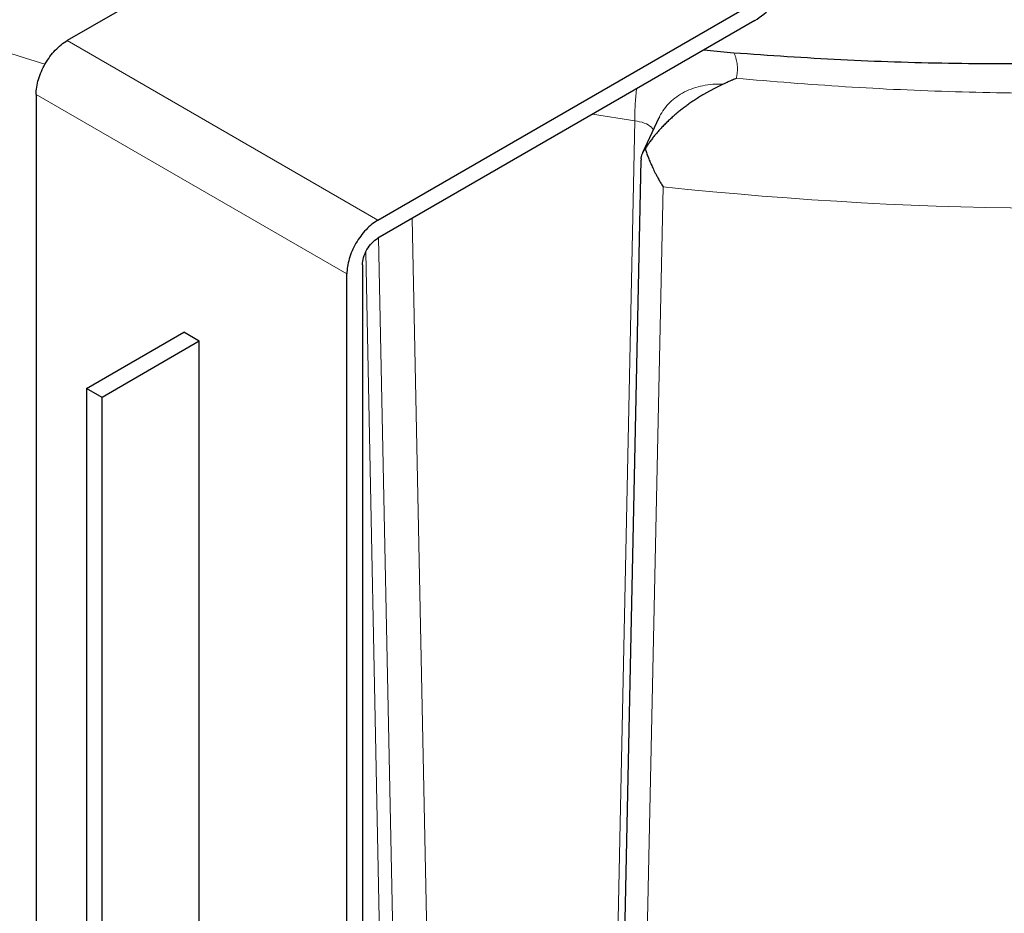
# Model space of a CAD drawing. Units: millimetres. Extents: x 0 to 420, y 0 to 297.
# Drawn here: x 320 to 329, y 102 to 111 of the extents above; entities that cross this region are included whole.
import ezdxf

# ---------------------------------------------------------------- set-up
doc = ezdxf.new("R2010")
doc.units = ezdxf.units.MM

msp = doc.modelspace()

# ---------------------------------------------------------------- linework, layer by layer
at = {"color": 7, "linetype": 'Continuous', "lineweight": 25}
for p, q in [((323.86724, 112.33145), (320.43774, 110.35164)), ((323.26617, 108.71882), (326.69567, 110.69863)), ((326.69567, 110.53533), (323.26617, 108.55552)), ((326.23223, 110.26778), (326.50552, 110.2418)), ((320.1549, 109.86174), (320.1549, 98.26682)), ((325.82412, 109.64964), (325.67558, 109.32962)), ((325.82973, 109.66131), (325.8253, 109.64917)), ((325.65982, 109.26319), (325.47063, 100.29902)), ((323.12475, 108.31057), (323.12475, 96.71565)), ((322.98333, 96.63401), (322.98333, 108.22893)), ((320.61452, 107.18774), (321.4984, 107.69799)), ((321.63982, 107.61635), (321.4984, 107.69799)), ((321.63982, 107.61635), (320.75594, 107.1061)), ((321.63982, 97.40959), (321.63982, 107.61635)), ((320.75594, 107.1061), (320.61452, 107.18774)), ((320.61452, 107.18774), (320.61452, 96.98098)), ((320.75594, 96.89934), (320.75594, 107.1061))]:
    msp.add_line(p, q, dxfattribs=at)
at = {"color": 8, "linetype": 'Continuous', "lineweight": 18}
for p, q in [((323.26617, 108.71882), (320.43774, 110.35164)), ((322.98333, 108.22893), (320.1549, 109.86174)), ((325.218, 109.68228), (325.60304, 109.62272)), ((325.41926, 100.75086), (325.60304, 109.62272)), ((325.67266, 100.15673), (325.86212, 109.02194)), ((323.7351, 101.01137), (323.57615, 108.73446)), ((323.42853, 100.92721), (323.27145, 108.55856)), ((323.31129, 100.67466), (323.15506, 108.42435))]:
    msp.add_line(p, q, dxfattribs=at)
at = {"color": 8, "linetype": 'Continuous', "lineweight": 18, "flags": 128}
msp.add_lwpolyline([(313.64467, 113.28716), (314.02344, 113.01758), (314.41591, 112.7546), (314.82173, 112.49847), (315.24054, 112.2494), (315.67198, 112.00763), (316.11566, 111.77335), (316.5712, 111.54679), (317.03819, 111.32813), (317.51622, 111.11757), (318.00486, 110.91529), (318.5037, 110.72148), (319.01228, 110.53631), (319.53016, 110.35994), (320.05688, 110.19251), (320.2356, 110.13835)], dxfattribs=at)
at = {"color": 8, "linetype": 'Continuous', "lineweight": 18}
msp.add_arc((329.55982, 143.68238), 34.8571, 263.910518, 275.815608, dxfattribs=at)
at = {"color": 7, "linetype": 'Continuous', "lineweight": 25}
for points, knots in [([(326.69567, 110.53533), (326.75121, 110.56739), (326.80672, 110.61218), (326.90934, 110.72051), (326.9564, 110.78399), (327.03494, 110.92002), (327.06639, 110.99252), (327.10889, 111.13556), (327.11994, 111.20604), (327.11994, 111.27017)], [0, 0, 0, 0, 0.25, 0.25, 0.5, 0.5, 0.75, 0.75, 1, 1, 1, 1]), ([(320.1549, 109.86174), (320.1549, 109.9045), (320.16226, 109.95148), (320.1906, 110.04684), (320.21156, 110.09517), (320.26392, 110.18586), (320.2953, 110.22818), (320.36371, 110.3004), (320.40072, 110.33027), (320.43774, 110.35164)], [0, 0, 0, 0, 0.25, 0.25, 0.5, 0.5, 0.75, 0.75, 1, 1, 1, 1]), ([(326.50564, 110.24179), (326.83003, 110.21892), (327.47881, 110.17318), (328.45825, 110.14238), (329.43873, 110.13958), (330.41839, 110.16679), (331.39339, 110.22578), (332.15211, 110.28927), (332.58129, 110.34299), (332.69113, 110.35674)], [0, 0, 0, 0, 0.15763, 0.31526, 0.47289, 0.63052, 0.78815, 0.94578, 1, 1, 1, 1]), ([(326.52682, 110.0078), (326.52192, 110.00569), (326.51069, 110.00086), (326.49171, 109.9924), (326.46669, 109.98134), (326.43859, 109.96904), (326.41837, 109.95989), (326.40916, 109.95571)], [0, 0, 0, 0, 0.127794, 0.2927321, 0.4942274, 0.7694292, 1, 1, 1, 1]), ([(326.40916, 109.95571), (326.40088, 109.95186), (326.38448, 109.94425), (326.36013, 109.93242), (326.33623, 109.92044), (326.31281, 109.90829), (326.28987, 109.896), (326.26742, 109.88358), (326.24545, 109.87106), (326.22399, 109.85844), (326.20302, 109.84575), (326.18255, 109.83301), (326.16259, 109.82023), (326.14313, 109.80742), (326.12419, 109.79461), (326.10574, 109.78181), (326.0878, 109.76904), (326.07037, 109.75631), (326.05344, 109.74364), (326.037, 109.73104), (326.02107, 109.71853), (326.00562, 109.70613), (325.99066, 109.69384), (325.97619, 109.68169), (325.95532, 109.66378), (325.9285, 109.63987), (325.89635, 109.60957), (325.86587, 109.57916), (325.83706, 109.5487), (325.80994, 109.51826), (325.78452, 109.4879), (325.76079, 109.45769), (325.73878, 109.42768), (325.71837, 109.39798), (325.70593, 109.37805), (325.69979, 109.36823)], [0, 0, 0, 0, 0.0309916, 0.0614515, 0.09138, 0.1207776, 0.1496445, 0.1779811, 0.2057881, 0.2330656, 0.2598144, 0.2860348, 0.3117275, 0.336893, 0.3615319, 0.3856449, 0.4092327, 0.432296, 0.4548357, 0.4768526, 0.4983476, 0.5193218, 0.5397761, 0.5597118, 0.5791301, 0.6266616, 0.6729214, 0.7179292, 0.7617067, 0.8042773, 0.8456663, 0.8859016, 0.9250133, 0.9630342, 1, 1, 1, 1]), ([(325.66473, 109.26295), (325.66355, 109.27374), (325.65958, 109.31021), (325.68317, 109.34424), (325.69978, 109.36821)], [0, 0, 0, 0, 0.29588274, 1, 1, 1, 1]), ([(325.69975, 109.36822), (325.70153, 109.36232), (325.70515, 109.3503), (325.71108, 109.33212), (325.7175, 109.31345), (325.72447, 109.29434), (325.73198, 109.27478), (325.74004, 109.25482), (325.74867, 109.23447), (325.75786, 109.21377), (325.76771, 109.19253), (325.77865, 109.16988), (325.79118, 109.14504), (325.80577, 109.11748), (325.82252, 109.08742), (325.84147, 109.05504), (325.85504, 109.0333), (325.86212, 109.02194)], [0, 0, 0, 0, 0.0464576, 0.094578, 0.1443642, 0.1958191, 0.2489449, 0.3037441, 0.3602185, 0.4183702, 0.4782008, 0.5414537, 0.614191, 0.6964138, 0.7881227, 0.8893181, 1, 1, 1, 1]), ([(323.26617, 108.71882), (323.22914, 108.69745), (323.19214, 108.66758), (323.12372, 108.59537), (323.09235, 108.55305), (323.03999, 108.46236), (323.01902, 108.41402), (322.99069, 108.31867), (322.98333, 108.27168), (322.98333, 108.22893)], [0, 0, 0, 0, 0.25, 0.25, 0.5, 0.5, 0.75, 0.75, 1, 1, 1, 1]), ([(323.12475, 108.31057), (323.12475, 108.33194), (323.12843, 108.35544), (323.1426, 108.40312), (323.15308, 108.42728), (323.17926, 108.47263), (323.19495, 108.49379), (323.22915, 108.5299), (323.24766, 108.54483), (323.26617, 108.55552)], [0, 0, 0, 0, 0.25, 0.25, 0.5, 0.5, 0.75, 0.75, 1, 1, 1, 1])]:
    msp.add_open_spline(points, degree=3, knots=knots, dxfattribs=at)
at = {"color": 8, "linetype": 'Continuous', "lineweight": 18}
for points, knots in [([(326.50561, 110.24179), (326.50748, 110.23757), (326.51123, 110.22913), (326.51621, 110.21641), (326.52072, 110.20365), (326.52471, 110.19085), (326.52819, 110.17802), (326.53116, 110.16515), (326.53361, 110.15224), (326.53556, 110.13929), (326.53699, 110.12631), (326.53792, 110.11329), (326.53833, 110.10023), (326.53823, 110.08713), (326.53762, 110.074), (326.5365, 110.06083), (326.53486, 110.04762), (326.53271, 110.03437), (326.53009, 110.02109), (326.52791, 110.01224), (326.52682, 110.0078)], [0, 0, 0, 0, 0.0554183, 0.1107001, 0.1658739, 0.2209683, 0.2760121, 0.331034, 0.386063, 0.4411279, 0.4962575, 0.5514804, 0.6068252, 0.6623203, 0.7179937, 0.7738734, 0.8299868, 0.8863613, 0.9430235, 1, 1, 1, 1]), ([(326.52682, 110.0078), (326.85794, 109.98061), (327.52025, 109.92623), (328.52124, 109.88214), (329.52435, 109.86591), (330.52792, 109.87932), (331.52808, 109.92502), (332.25341, 109.97262), (332.64163, 110.01381), (332.70096, 110.02011)], [0, 0, 0, 0, 0.1617927, 0.3236121, 0.4854078, 0.6471996, 0.80902, 0.9708156, 1, 1, 1, 1]), ([(325.60304, 109.62272), (325.60387, 109.66442), (325.60554, 109.7478), (325.61272, 109.8493), (325.61995, 109.90626), (325.62105, 109.91496)], [0, 0, 0, 0, 0.4586734, 0.9173468, 1, 1, 1, 1]), ([(325.82973, 109.66131), (325.85317, 109.70835), (325.88465, 109.75149), (325.96146, 109.82694), (326.00678, 109.85923), (326.10808, 109.9107), (326.16405, 109.92987), (326.28269, 109.95373), (326.34535, 109.95842), (326.40916, 109.95571)], [0, 0, 0, 0, 0.25, 0.25, 0.5, 0.5, 0.75, 0.75, 1, 1, 1, 1]), ([(325.60304, 109.62272), (325.63337, 109.61716), (325.69441, 109.60597), (325.74994, 109.57234), (325.76774, 109.54793), (325.77334, 109.54024)], [0, 0, 0, 0, 0.4034928, 0.8122034, 1, 1, 1, 1])]:
    msp.add_open_spline(points, degree=3, knots=knots, dxfattribs=at)

doc.saveas('drawing.dxf')
